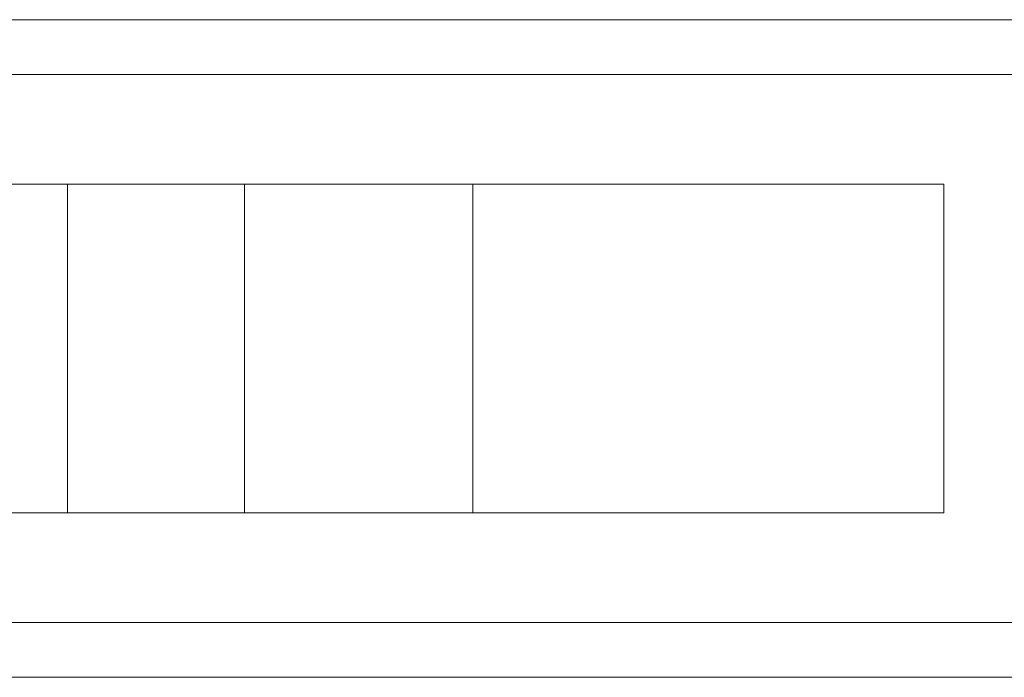
# Model space of a CAD drawing. Units: millimetres. Extents: x 397.3 to 427.8, y 285.6 to 307.3.
# Drawn here: x 410.9 to 411, y 300.9 to 300.9 of the extents above; entities that cross this region are included whole.
import ezdxf

# ---------------------------------------------------------------- set-up
doc = ezdxf.new("R2010")
doc.units = ezdxf.units.MM
doc.layers.add('mesas', color=5, linetype='Continuous', lineweight=18)

msp = doc.modelspace()

# ---------------------------------------------------------------- linework, layer by layer
at = {"layer": 'mesas'}
for p, q in [((410.695206, 300.945327), (411.195206, 300.945327)), ((410.745206, 300.940327), (411.145206, 300.940327)), ((410.900373, 300.930327), (411.030373, 300.930327)), ((410.946469, 300.930327), (410.946591, 300.930327)), ((410.946469, 300.930327), (410.946591, 300.930327)), ((410.946469, 300.930327), (410.946591, 300.930327)), ((410.946469, 300.930327), (410.946591, 300.930327)), ((410.946469, 300.930327), (410.946591, 300.930327)), ((410.946469, 300.930327), (410.946591, 300.930327)), ((410.946469, 300.930327), (410.946591, 300.930327)), ((410.946469, 300.930327), (410.946591, 300.930327)), ((410.946591, 300.930327), (410.94683, 300.930327)), ((410.946591, 300.930327), (410.94683, 300.930327)), ((410.946591, 300.930327), (410.94683, 300.930327)), ((410.946591, 300.930327), (410.94683, 300.930327)), ((410.946591, 300.930327), (410.94683, 300.930327)), ((410.946591, 300.930327), (410.94683, 300.930327)), ((410.946591, 300.930327), (410.94683, 300.930327)), ((410.946591, 300.930327), (410.94683, 300.930327)), ((410.94683, 300.930327), (410.94718, 300.930327)), ((410.94683, 300.930327), (410.94718, 300.930327)), ((410.94683, 300.930327), (410.94718, 300.930327)), ((410.94683, 300.930327), (410.94718, 300.930327)), ((410.94683, 300.930327), (410.94718, 300.930327)), ((410.94683, 300.930327), (410.94718, 300.930327)), ((410.94683, 300.930327), (410.94718, 300.930327)), ((410.94683, 300.930327), (410.94718, 300.930327)), ((410.94718, 300.930327), (410.94763, 300.930327)), ((410.94718, 300.930327), (410.94763, 300.930327)), ((410.94718, 300.930327), (410.94763, 300.930327)), ((410.94718, 300.930327), (410.94763, 300.930327)), ((410.94718, 300.930327), (410.94763, 300.930327)), ((410.94718, 300.930327), (410.94763, 300.930327)), ((410.94718, 300.930327), (410.94763, 300.930327)), ((410.94718, 300.930327), (410.94763, 300.930327)), ((410.94763, 300.930327), (410.948166, 300.930327)), ((410.94763, 300.930327), (410.948166, 300.930327)), ((410.94763, 300.930327), (410.948166, 300.930327)), ((410.94763, 300.930327), (410.948166, 300.930327)), ((410.94763, 300.930327), (410.948166, 300.930327)), ((410.94763, 300.930327), (410.948166, 300.930327)), ((410.94763, 300.930327), (410.948166, 300.930327)), ((410.94763, 300.930327), (410.948166, 300.930327)), ((410.948166, 300.930327), (410.948773, 300.930327)), ((410.948166, 300.930327), (410.948773, 300.930327)), ((410.948166, 300.930327), (410.948773, 300.930327)), ((410.948166, 300.930327), (410.948773, 300.930327)), ((410.948166, 300.930327), (410.948773, 300.930327)), ((410.948166, 300.930327), (410.948773, 300.930327)), ((410.948166, 300.930327), (410.948773, 300.930327)), ((410.948166, 300.930327), (410.948773, 300.930327)), ((410.948773, 300.930327), (410.94943, 300.930327)), ((410.948773, 300.930327), (410.94943, 300.930327)), ((410.948773, 300.930327), (410.94943, 300.930327)), ((410.948773, 300.930327), (410.94943, 300.930327)), ((410.948773, 300.930327), (410.94943, 300.930327)), ((410.948773, 300.930327), (410.94943, 300.930327)), ((410.948773, 300.930327), (410.94943, 300.930327)), ((410.948773, 300.930327), (410.94943, 300.930327)), ((410.94943, 300.930327), (410.95012, 300.930327)), ((410.94943, 300.930327), (410.95012, 300.930327)), ((410.94943, 300.930327), (410.95012, 300.930327)), ((410.94943, 300.930327), (410.95012, 300.930327)), ((410.94943, 300.930327), (410.95012, 300.930327)), ((410.94943, 300.930327), (410.95012, 300.930327)), ((410.94943, 300.930327), (410.95012, 300.930327)), ((410.94943, 300.930327), (410.95012, 300.930327)), ((410.95012, 300.930327), (410.950469, 300.930327)), ((410.95012, 300.930327), (410.950469, 300.930327)), ((410.95012, 300.930327), (410.950469, 300.930327)), ((410.95012, 300.930327), (410.950469, 300.930327)), ((410.95012, 300.930327), (410.950469, 300.930327)), ((410.95012, 300.930327), (410.950469, 300.930327)), ((410.95012, 300.930327), (410.950469, 300.930327)), ((410.95012, 300.930327), (410.950469, 300.930327)), ((410.950469, 300.930327), (410.950819, 300.930327)), ((410.950469, 300.930327), (410.950819, 300.930327)), ((410.950469, 300.930327), (410.950819, 300.930327)), ((410.950469, 300.930327), (410.950819, 300.930327)), ((410.950469, 300.930327), (410.950819, 300.930327)), ((410.950469, 300.900327), (410.950469, 300.930327)), ((410.950469, 300.930327), (410.950469, 300.900327)), ((410.950469, 300.930327), (410.950819, 300.930327)), ((410.950469, 300.930327), (410.950819, 300.930327)), ((410.950469, 300.930327), (410.950819, 300.930327)), ((410.950819, 300.930327), (410.951509, 300.930327)), ((410.950819, 300.930327), (410.951509, 300.930327)), ((410.950819, 300.930327), (410.951509, 300.930327)), ((410.950819, 300.930327), (410.951509, 300.930327)), ((410.950819, 300.930327), (410.951509, 300.930327)), ((410.950819, 300.930327), (410.951509, 300.930327)), ((410.950819, 300.930327), (410.951509, 300.930327)), ((410.950819, 300.930327), (410.951509, 300.930327)), ((410.951509, 300.930327), (410.952166, 300.930327)), ((410.951509, 300.930327), (410.952166, 300.930327)), ((410.951509, 300.930327), (410.952166, 300.930327)), ((410.951509, 300.930327), (410.952166, 300.930327)), ((410.951509, 300.930327), (410.952166, 300.930327)), ((410.951509, 300.930327), (410.952166, 300.930327)), ((410.951509, 300.930327), (410.952166, 300.930327)), ((410.951509, 300.930327), (410.952166, 300.930327)), ((410.952166, 300.930327), (410.952773, 300.930327)), ((410.952166, 300.930327), (410.952773, 300.930327)), ((410.952166, 300.930327), (410.952773, 300.930327)), ((410.952166, 300.930327), (410.952773, 300.930327)), ((410.952166, 300.930327), (410.952773, 300.930327)), ((410.952166, 300.930327), (410.952773, 300.930327)), ((410.952166, 300.930327), (410.952773, 300.930327)), ((410.952166, 300.930327), (410.952773, 300.930327)), ((410.952773, 300.930327), (410.953309, 300.930327)), ((410.952773, 300.930327), (410.953309, 300.930327)), ((410.952773, 300.930327), (410.953309, 300.930327)), ((410.952773, 300.930327), (410.953309, 300.930327)), ((410.952773, 300.930327), (410.953309, 300.930327)), ((410.952773, 300.930327), (410.953309, 300.930327)), ((410.952773, 300.930327), (410.953309, 300.930327)), ((410.952773, 300.930327), (410.953309, 300.930327)), ((410.953309, 300.930327), (410.953759, 300.930327)), ((410.953309, 300.930327), (410.953759, 300.930327)), ((410.953309, 300.930327), (410.953759, 300.930327)), ((410.953309, 300.930327), (410.953759, 300.930327)), ((410.953309, 300.930327), (410.953759, 300.930327)), ((410.953309, 300.930327), (410.953759, 300.930327)), ((410.953309, 300.930327), (410.953759, 300.930327)), ((410.953309, 300.930327), (410.953759, 300.930327)), ((410.953759, 300.930327), (410.954109, 300.930327)), ((410.953759, 300.930327), (410.954109, 300.930327)), ((410.953759, 300.930327), (410.954109, 300.930327)), ((410.953759, 300.930327), (410.954109, 300.930327)), ((410.953759, 300.930327), (410.954109, 300.930327)), ((410.953759, 300.930327), (410.954109, 300.930327)), ((410.953759, 300.930327), (410.954109, 300.930327)), ((410.953759, 300.930327), (410.954109, 300.930327)), ((410.954109, 300.930327), (410.954348, 300.930327)), ((410.954109, 300.930327), (410.954348, 300.930327)), ((410.954109, 300.930327), (410.954348, 300.930327)), ((410.954109, 300.930327), (410.954348, 300.930327)), ((410.954109, 300.930327), (410.954348, 300.930327)), ((410.954109, 300.930327), (410.954348, 300.930327)), ((410.954109, 300.930327), (410.954348, 300.930327)), ((410.954109, 300.930327), (410.954348, 300.930327)), ((410.954348, 300.930327), (410.954469, 300.930327)), ((410.954348, 300.930327), (410.954469, 300.930327)), ((410.954348, 300.930327), (410.954469, 300.930327)), ((410.954348, 300.930327), (410.954469, 300.930327)), ((410.954348, 300.930327), (410.954469, 300.930327)), ((410.954348, 300.930327), (410.954469, 300.930327)), ((410.954348, 300.930327), (410.954469, 300.930327)), ((410.954348, 300.930327), (410.954469, 300.930327)), ((410.962592, 300.930327), (410.962713, 300.930327)), ((410.962592, 300.930327), (410.962713, 300.930327)), ((410.962592, 300.930327), (410.962713, 300.930327)), ((410.962592, 300.930327), (410.962713, 300.930327)), ((410.962592, 300.930327), (410.962713, 300.930327)), ((410.962592, 300.930327), (410.962713, 300.930327)), ((410.962592, 300.930327), (410.962713, 300.930327)), ((410.962592, 300.930327), (410.962713, 300.930327)), ((410.962713, 300.930327), (410.962953, 300.930327)), ((410.962713, 300.930327), (410.962953, 300.930327)), ((410.962713, 300.930327), (410.962953, 300.930327)), ((410.962713, 300.930327), (410.962953, 300.930327)), ((410.962713, 300.930327), (410.962953, 300.930327)), ((410.962713, 300.930327), (410.962953, 300.930327)), ((410.962713, 300.930327), (410.962953, 300.930327)), ((410.962713, 300.930327), (410.962953, 300.930327)), ((410.962953, 300.930327), (410.963303, 300.930327)), ((410.962953, 300.930327), (410.963303, 300.930327)), ((410.962953, 300.930327), (410.963303, 300.930327)), ((410.962953, 300.930327), (410.963303, 300.930327)), ((410.962953, 300.930327), (410.963303, 300.930327)), ((410.962953, 300.930327), (410.963303, 300.930327)), ((410.962953, 300.930327), (410.963303, 300.930327)), ((410.962953, 300.930327), (410.963303, 300.930327)), ((410.963303, 300.930327), (410.963753, 300.930327)), ((410.963303, 300.930327), (410.963753, 300.930327)), ((410.963303, 300.930327), (410.963753, 300.930327)), ((410.963303, 300.930327), (410.963753, 300.930327)), ((410.963303, 300.930327), (410.963753, 300.930327)), ((410.963303, 300.930327), (410.963753, 300.930327)), ((410.963303, 300.930327), (410.963753, 300.930327)), ((410.963303, 300.930327), (410.963753, 300.930327)), ((410.963753, 300.930327), (410.964289, 300.930327)), ((410.963753, 300.930327), (410.964289, 300.930327)), ((410.963753, 300.930327), (410.964289, 300.930327)), ((410.963753, 300.930327), (410.964289, 300.930327)), ((410.963753, 300.930327), (410.964289, 300.930327)), ((410.963753, 300.930327), (410.964289, 300.930327)), ((410.963753, 300.930327), (410.964289, 300.930327)), ((410.963753, 300.930327), (410.964289, 300.930327)), ((410.964289, 300.930327), (410.964895, 300.930327)), ((410.964289, 300.930327), (410.964895, 300.930327)), ((410.964289, 300.930327), (410.964895, 300.930327)), ((410.964289, 300.930327), (410.964895, 300.930327)), ((410.964289, 300.930327), (410.964895, 300.930327)), ((410.964289, 300.930327), (410.964895, 300.930327)), ((410.964289, 300.930327), (410.964895, 300.930327)), ((410.964289, 300.930327), (410.964895, 300.930327)), ((410.964895, 300.930327), (410.965553, 300.930327)), ((410.964895, 300.930327), (410.965553, 300.930327)), ((410.964895, 300.930327), (410.965553, 300.930327)), ((410.964895, 300.930327), (410.965553, 300.930327)), ((410.964895, 300.930327), (410.965553, 300.930327)), ((410.964895, 300.930327), (410.965553, 300.930327)), ((410.964895, 300.930327), (410.965553, 300.930327)), ((410.964895, 300.930327), (410.965553, 300.930327)), ((410.965553, 300.930327), (410.966242, 300.930327)), ((410.965553, 300.930327), (410.966242, 300.930327)), ((410.965553, 300.930327), (410.966242, 300.930327)), ((410.965553, 300.930327), (410.966242, 300.930327)), ((410.965553, 300.930327), (410.966242, 300.930327)), ((410.965553, 300.930327), (410.966242, 300.930327)), ((410.965553, 300.930327), (410.966242, 300.930327)), ((410.965553, 300.930327), (410.966242, 300.930327)), ((410.966242, 300.930327), (410.966592, 300.930327)), ((410.966242, 300.930327), (410.966592, 300.930327)), ((410.966242, 300.930327), (410.966592, 300.930327)), ((410.966242, 300.930327), (410.966592, 300.930327)), ((410.966242, 300.930327), (410.966592, 300.930327)), ((410.966242, 300.930327), (410.966592, 300.930327)), ((410.966242, 300.930327), (410.966592, 300.930327)), ((410.966242, 300.930327), (410.966592, 300.930327)), ((410.966592, 300.930327), (410.966942, 300.930327)), ((410.966592, 300.930327), (410.966942, 300.930327)), ((410.966592, 300.930327), (410.966942, 300.930327)), ((410.966592, 300.930327), (410.966592, 300.900327)), ((410.966592, 300.930327), (410.966942, 300.930327)), ((410.966592, 300.900327), (410.966592, 300.930327)), ((410.966592, 300.930327), (410.966942, 300.930327)), ((410.966592, 300.930327), (410.966942, 300.930327)), ((410.966592, 300.900327), (410.966592, 300.930327)), ((410.966592, 300.930327), (410.966592, 300.900327)), ((410.966592, 300.930327), (410.966942, 300.930327)), ((410.966592, 300.930327), (410.966942, 300.930327)), ((410.966942, 300.930327), (410.967631, 300.930327)), ((410.966942, 300.930327), (410.967631, 300.930327)), ((410.966942, 300.930327), (410.967631, 300.930327)), ((410.966942, 300.930327), (410.967631, 300.930327)), ((410.966942, 300.930327), (410.967631, 300.930327)), ((410.966942, 300.930327), (410.967631, 300.930327)), ((410.966942, 300.930327), (410.967631, 300.930327)), ((410.966942, 300.930327), (410.967631, 300.930327)), ((410.967631, 300.930327), (410.968289, 300.930327)), ((410.967631, 300.930327), (410.968289, 300.930327)), ((410.967631, 300.930327), (410.968289, 300.930327)), ((410.967631, 300.930327), (410.968289, 300.930327)), ((410.967631, 300.930327), (410.968289, 300.930327)), ((410.967631, 300.930327), (410.968289, 300.930327)), ((410.967631, 300.930327), (410.968289, 300.930327)), ((410.967631, 300.930327), (410.968289, 300.930327)), ((410.968289, 300.930327), (410.968895, 300.930327)), ((410.968289, 300.930327), (410.968895, 300.930327)), ((410.968289, 300.930327), (410.968895, 300.930327)), ((410.968289, 300.930327), (410.968895, 300.930327)), ((410.968289, 300.930327), (410.968895, 300.930327)), ((410.968289, 300.930327), (410.968895, 300.930327)), ((410.968289, 300.930327), (410.968895, 300.930327)), ((410.968289, 300.930327), (410.968895, 300.930327)), ((410.968895, 300.930327), (410.969431, 300.930327)), ((410.968895, 300.930327), (410.969431, 300.930327)), ((410.968895, 300.930327), (410.969431, 300.930327)), ((410.968895, 300.930327), (410.969431, 300.930327)), ((410.968895, 300.930327), (410.969431, 300.930327)), ((410.968895, 300.930327), (410.969431, 300.930327)), ((410.968895, 300.930327), (410.969431, 300.930327)), ((410.968895, 300.930327), (410.969431, 300.930327)), ((410.969431, 300.930327), (410.969881, 300.930327)), ((410.969431, 300.930327), (410.969881, 300.930327)), ((410.969431, 300.930327), (410.969881, 300.930327)), ((410.969431, 300.930327), (410.969881, 300.930327)), ((410.969431, 300.930327), (410.969881, 300.930327)), ((410.969431, 300.930327), (410.969881, 300.930327)), ((410.969431, 300.930327), (410.969881, 300.930327)), ((410.969431, 300.930327), (410.969881, 300.930327)), ((410.969881, 300.930327), (410.970231, 300.930327)), ((410.969881, 300.930327), (410.970231, 300.930327)), ((410.969881, 300.930327), (410.970231, 300.930327)), ((410.969881, 300.930327), (410.970231, 300.930327)), ((410.969881, 300.930327), (410.970231, 300.930327)), ((410.969881, 300.930327), (410.970231, 300.930327)), ((410.969881, 300.930327), (410.970231, 300.930327)), ((410.969881, 300.930327), (410.970231, 300.930327)), ((410.970231, 300.930327), (410.97047, 300.930327)), ((410.970231, 300.930327), (410.97047, 300.930327)), ((410.970231, 300.930327), (410.97047, 300.930327)), ((410.970231, 300.930327), (410.97047, 300.930327)), ((410.970231, 300.930327), (410.97047, 300.930327)), ((410.970231, 300.930327), (410.97047, 300.930327)), ((410.970231, 300.930327), (410.97047, 300.930327)), ((410.970231, 300.930327), (410.97047, 300.930327)), ((410.97047, 300.930327), (410.970592, 300.930327)), ((410.97047, 300.930327), (410.970592, 300.930327)), ((410.97047, 300.930327), (410.970592, 300.930327)), ((410.97047, 300.930327), (410.970592, 300.930327)), ((410.97047, 300.930327), (410.970592, 300.930327)), ((410.97047, 300.930327), (410.970592, 300.930327)), ((410.97047, 300.930327), (410.970592, 300.930327)), ((410.97047, 300.930327), (410.970592, 300.930327)), ((410.97334, 300.930327), (410.973462, 300.930327)), ((410.97334, 300.930327), (410.973462, 300.930327)), ((410.97334, 300.930327), (410.973462, 300.930327)), ((410.97334, 300.930327), (410.973462, 300.930327)), ((410.97334, 300.930327), (410.973462, 300.930327)), ((410.97334, 300.930327), (410.973462, 300.930327)), ((410.973462, 300.930327), (410.973701, 300.930327)), ((410.973462, 300.930327), (410.973701, 300.930327)), ((410.973462, 300.930327), (410.973701, 300.930327)), ((410.973462, 300.930327), (410.973701, 300.930327)), ((410.973462, 300.930327), (410.973701, 300.930327)), ((410.973462, 300.930327), (410.973701, 300.930327)), ((410.973701, 300.930327), (410.974051, 300.930327)), ((410.973701, 300.930327), (410.974051, 300.930327)), ((410.973701, 300.930327), (410.974051, 300.930327)), ((410.973701, 300.930327), (410.974051, 300.930327)), ((410.973701, 300.930327), (410.974051, 300.930327)), ((410.973701, 300.930327), (410.974051, 300.930327)), ((410.974051, 300.930327), (410.974501, 300.930327)), ((410.974051, 300.930327), (410.974501, 300.930327)), ((410.974051, 300.930327), (410.974501, 300.930327)), ((410.974051, 300.930327), (410.974501, 300.930327)), ((410.974051, 300.930327), (410.974501, 300.930327)), ((410.974051, 300.930327), (410.974501, 300.930327)), ((410.974501, 300.930327), (410.975037, 300.930327)), ((410.974501, 300.930327), (410.975037, 300.930327)), ((410.974501, 300.930327), (410.975037, 300.930327)), ((410.974501, 300.930327), (410.975037, 300.930327)), ((410.974501, 300.930327), (410.975037, 300.930327)), ((410.974501, 300.930327), (410.975037, 300.930327)), ((410.975037, 300.930327), (410.975643, 300.930327)), ((410.975037, 300.930327), (410.975643, 300.930327)), ((410.975037, 300.930327), (410.975643, 300.930327)), ((410.975037, 300.930327), (410.975643, 300.930327)), ((410.975037, 300.930327), (410.975643, 300.930327)), ((410.975037, 300.930327), (410.975643, 300.930327)), ((410.975643, 300.930327), (410.976301, 300.930327)), ((410.975643, 300.930327), (410.976301, 300.930327)), ((410.975643, 300.930327), (410.976301, 300.930327)), ((410.975643, 300.930327), (410.976301, 300.930327)), ((410.975643, 300.930327), (410.976301, 300.930327)), ((410.975643, 300.930327), (410.976301, 300.930327)), ((410.976301, 300.930327), (410.97699, 300.930327)), ((410.976301, 300.930327), (410.97699, 300.930327)), ((410.976301, 300.930327), (410.97699, 300.930327)), ((410.976301, 300.930327), (410.97699, 300.930327)), ((410.976301, 300.930327), (410.97699, 300.930327)), ((410.976301, 300.930327), (410.97699, 300.930327)), ((410.97699, 300.930327), (410.97734, 300.930327)), ((410.97699, 300.930327), (410.97734, 300.930327)), ((410.97699, 300.930327), (410.97734, 300.930327)), ((410.97699, 300.930327), (410.97734, 300.930327)), ((410.97699, 300.930327), (410.97734, 300.930327)), ((410.97699, 300.930327), (410.97734, 300.930327)), ((410.97734, 300.930327), (410.97769, 300.930327)), ((410.97734, 300.930327), (410.97769, 300.930327)), ((410.97734, 300.930327), (410.97769, 300.930327)), ((410.97734, 300.930327), (410.97769, 300.930327)), ((410.97734, 300.930327), (410.97769, 300.930327)), ((410.97734, 300.930327), (410.97769, 300.930327)), ((410.97769, 300.930327), (410.978379, 300.930327)), ((410.97769, 300.930327), (410.978379, 300.930327)), ((410.97769, 300.930327), (410.978379, 300.930327)), ((410.97769, 300.930327), (410.978379, 300.930327)), ((410.97769, 300.930327), (410.978379, 300.930327)), ((410.97769, 300.930327), (410.978379, 300.930327)), ((410.978379, 300.930327), (410.979037, 300.930327)), ((410.978379, 300.930327), (410.979037, 300.930327)), ((410.978379, 300.930327), (410.979037, 300.930327)), ((410.978379, 300.930327), (410.979037, 300.930327)), ((410.978379, 300.930327), (410.979037, 300.930327)), ((410.978379, 300.930327), (410.979037, 300.930327)), ((410.979037, 300.930327), (410.979643, 300.930327)), ((410.979037, 300.930327), (410.979643, 300.930327)), ((410.979037, 300.930327), (410.979643, 300.930327)), ((410.979037, 300.930327), (410.979643, 300.930327)), ((410.979037, 300.930327), (410.979643, 300.930327)), ((410.979037, 300.930327), (410.979643, 300.930327)), ((410.979643, 300.930327), (410.980179, 300.930327)), ((410.979643, 300.930327), (410.980179, 300.930327)), ((410.979643, 300.930327), (410.980179, 300.930327)), ((410.979643, 300.930327), (410.980179, 300.930327)), ((410.979643, 300.930327), (410.980179, 300.930327)), ((410.979643, 300.930327), (410.980179, 300.930327)), ((410.980179, 300.930327), (410.980629, 300.930327)), ((410.980179, 300.930327), (410.980629, 300.930327)), ((410.980179, 300.930327), (410.980629, 300.930327)), ((410.980179, 300.930327), (410.980629, 300.930327)), ((410.980179, 300.930327), (410.980629, 300.930327)), ((410.980179, 300.930327), (410.980629, 300.930327)), ((410.980629, 300.930327), (410.980979, 300.930327)), ((410.980629, 300.930327), (410.980979, 300.930327)), ((410.980629, 300.930327), (410.980979, 300.930327)), ((410.980629, 300.930327), (410.980979, 300.930327)), ((410.980629, 300.930327), (410.980979, 300.930327)), ((410.980629, 300.930327), (410.980979, 300.930327)), ((410.980979, 300.930327), (410.981219, 300.930327)), ((410.980979, 300.930327), (410.981219, 300.930327)), ((410.980979, 300.930327), (410.981219, 300.930327)), ((410.980979, 300.930327), (410.981219, 300.930327)), ((410.980979, 300.930327), (410.981219, 300.930327)), ((410.980979, 300.930327), (410.981219, 300.930327)), ((410.981219, 300.930327), (410.98134, 300.930327)), ((410.981219, 300.930327), (410.98134, 300.930327)), ((410.981219, 300.930327), (410.98134, 300.930327)), ((410.981219, 300.930327), (410.98134, 300.930327)), ((410.981219, 300.930327), (410.98134, 300.930327)), ((410.981219, 300.930327), (410.98134, 300.930327)), ((410.983417, 300.930327), (410.983538, 300.930327)), ((410.983417, 300.930327), (410.983538, 300.930327)), ((410.983417, 300.930327), (410.983538, 300.930327)), ((410.983417, 300.930327), (410.983538, 300.930327)), ((410.983538, 300.930327), (410.983778, 300.930327)), ((410.983538, 300.930327), (410.983778, 300.930327)), ((410.983538, 300.930327), (410.983778, 300.930327)), ((410.983538, 300.930327), (410.983778, 300.930327)), ((410.983778, 300.930327), (410.984127, 300.930327)), ((410.983778, 300.930327), (410.984127, 300.930327)), ((410.983778, 300.930327), (410.984127, 300.930327)), ((410.983778, 300.930327), (410.984127, 300.930327)), ((410.984127, 300.930327), (410.984577, 300.930327)), ((410.984127, 300.930327), (410.984577, 300.930327)), ((410.984127, 300.930327), (410.984577, 300.930327)), ((410.984127, 300.930327), (410.984577, 300.930327)), ((410.984577, 300.930327), (410.985114, 300.930327)), ((410.984577, 300.930327), (410.985114, 300.930327)), ((410.984577, 300.930327), (410.985114, 300.930327)), ((410.984577, 300.930327), (410.985114, 300.930327)), ((410.985114, 300.930327), (410.98572, 300.930327)), ((410.985114, 300.930327), (410.98572, 300.930327)), ((410.985114, 300.930327), (410.98572, 300.930327)), ((410.985114, 300.930327), (410.98572, 300.930327)), ((410.98572, 300.930327), (410.986377, 300.930327)), ((410.98572, 300.930327), (410.986377, 300.930327)), ((410.98572, 300.930327), (410.986377, 300.930327)), ((410.98572, 300.930327), (410.986377, 300.930327)), ((410.986377, 300.930327), (410.987067, 300.930327)), ((410.986377, 300.930327), (410.987067, 300.930327)), ((410.986377, 300.930327), (410.987067, 300.930327)), ((410.986377, 300.930327), (410.987067, 300.930327)), ((410.987067, 300.930327), (410.987417, 300.930327)), ((410.987067, 300.930327), (410.987417, 300.930327)), ((410.987067, 300.930327), (410.987417, 300.930327)), ((410.987067, 300.930327), (410.987417, 300.930327)), ((410.987417, 300.930327), (410.987767, 300.930327)), ((410.987417, 300.930327), (410.987417, 300.900327)), ((410.987417, 300.930327), (410.987767, 300.930327)), ((410.987417, 300.900327), (410.987417, 300.930327)), ((410.987417, 300.930327), (410.987767, 300.930327)), ((410.987417, 300.900327), (410.987417, 300.930327)), ((410.987417, 300.930327), (410.987417, 300.900327)), ((410.987417, 300.930327), (410.987767, 300.930327)), ((410.987767, 300.930327), (410.988456, 300.930327)), ((410.987767, 300.930327), (410.988456, 300.930327)), ((410.987767, 300.930327), (410.988456, 300.930327)), ((410.987767, 300.930327), (410.988456, 300.930327)), ((410.988456, 300.930327), (410.989114, 300.930327)), ((410.988456, 300.930327), (410.989114, 300.930327)), ((410.988456, 300.930327), (410.989114, 300.930327)), ((410.988456, 300.930327), (410.989114, 300.930327)), ((410.989114, 300.930327), (410.98972, 300.930327)), ((410.989114, 300.930327), (410.98972, 300.930327)), ((410.989114, 300.930327), (410.98972, 300.930327)), ((410.989114, 300.930327), (410.98972, 300.930327)), ((410.98972, 300.930327), (410.990256, 300.930327)), ((410.98972, 300.930327), (410.990256, 300.930327)), ((410.98972, 300.930327), (410.990256, 300.930327)), ((410.98972, 300.930327), (410.990256, 300.930327)), ((410.990256, 300.930327), (410.990706, 300.930327)), ((410.990256, 300.930327), (410.990706, 300.930327)), ((410.990256, 300.930327), (410.990706, 300.930327)), ((410.990256, 300.930327), (410.990706, 300.930327)), ((410.990706, 300.930327), (410.991056, 300.930327)), ((410.990706, 300.930327), (410.991056, 300.930327)), ((410.990706, 300.930327), (410.991056, 300.930327)), ((410.990706, 300.930327), (410.991056, 300.930327)), ((410.991056, 300.930327), (410.991295, 300.930327)), ((410.991056, 300.930327), (410.991295, 300.930327)), ((410.991056, 300.930327), (410.991295, 300.930327)), ((410.991056, 300.930327), (410.991295, 300.930327)), ((410.991295, 300.930327), (410.991417, 300.930327)), ((410.991295, 300.930327), (410.991417, 300.930327)), ((410.991295, 300.930327), (410.991417, 300.930327)), ((410.991295, 300.930327), (410.991417, 300.930327)), ((410.99215, 300.930327), (410.992271, 300.930327)), ((410.99215, 300.930327), (410.992271, 300.930327)), ((410.992271, 300.930327), (410.99251, 300.930327)), ((410.992271, 300.930327), (410.99251, 300.930327)), ((410.99251, 300.930327), (410.99286, 300.930327)), ((410.99251, 300.930327), (410.99286, 300.930327)), ((410.99286, 300.930327), (410.99331, 300.930327)), ((410.99286, 300.930327), (410.99331, 300.930327)), ((410.99331, 300.930327), (410.993846, 300.930327)), ((410.99331, 300.930327), (410.993846, 300.930327)), ((410.993846, 300.930327), (410.994453, 300.930327)), ((410.993846, 300.930327), (410.994453, 300.930327)), ((410.994453, 300.930327), (410.99511, 300.930327)), ((410.994453, 300.930327), (410.99511, 300.930327)), ((410.99511, 300.930327), (410.9958, 300.930327)), ((410.99511, 300.930327), (410.9958, 300.930327)), ((410.9958, 300.930327), (410.99615, 300.930327)), ((410.9958, 300.930327), (410.99615, 300.930327)), ((410.99615, 300.930327), (410.9965, 300.930327)), ((410.99615, 300.930327), (410.9965, 300.930327)), ((410.9965, 300.930327), (410.997189, 300.930327)), ((410.9965, 300.930327), (410.997189, 300.930327)), ((410.997189, 300.930327), (410.997846, 300.930327)), ((410.997189, 300.930327), (410.997846, 300.930327)), ((410.997846, 300.930327), (410.998453, 300.930327)), ((410.997846, 300.930327), (410.998453, 300.930327)), ((410.998453, 300.930327), (410.998989, 300.930327)), ((410.998453, 300.930327), (410.998989, 300.930327)), ((410.998989, 300.930327), (410.999439, 300.930327)), ((410.998989, 300.930327), (410.999439, 300.930327)), ((410.999439, 300.930327), (410.999789, 300.930327)), ((410.999439, 300.930327), (410.999789, 300.930327)), ((410.999789, 300.930327), (411.000028, 300.930327)), ((410.999789, 300.930327), (411.000028, 300.930327)), ((411.000028, 300.930327), (411.00015, 300.930327)), ((411.000028, 300.930327), (411.00015, 300.930327)), ((411.030373, 300.930327), (411.030373, 300.900327)), ((411.030373, 300.900327), (410.900373, 300.900327)), ((410.946591, 300.900327), (410.946469, 300.900327)), ((410.946591, 300.900327), (410.946469, 300.900327)), ((410.946591, 300.900327), (410.946469, 300.900327)), ((410.946591, 300.900327), (410.946469, 300.900327)), ((410.946591, 300.900327), (410.946469, 300.900327)), ((410.946591, 300.900327), (410.946469, 300.900327)), ((410.946591, 300.900327), (410.946469, 300.900327)), ((410.946591, 300.900327), (410.946469, 300.900327)), ((410.94683, 300.900327), (410.946591, 300.900327)), ((410.94683, 300.900327), (410.946591, 300.900327)), ((410.94683, 300.900327), (410.946591, 300.900327)), ((410.94683, 300.900327), (410.946591, 300.900327)), ((410.94683, 300.900327), (410.946591, 300.900327)), ((410.94683, 300.900327), (410.946591, 300.900327)), ((410.94683, 300.900327), (410.946591, 300.900327)), ((410.94683, 300.900327), (410.946591, 300.900327)), ((410.94718, 300.900327), (410.94683, 300.900327)), ((410.94718, 300.900327), (410.94683, 300.900327)), ((410.94718, 300.900327), (410.94683, 300.900327)), ((410.94718, 300.900327), (410.94683, 300.900327)), ((410.94718, 300.900327), (410.94683, 300.900327)), ((410.94718, 300.900327), (410.94683, 300.900327)), ((410.94718, 300.900327), (410.94683, 300.900327)), ((410.94718, 300.900327), (410.94683, 300.900327)), ((410.94763, 300.900327), (410.94718, 300.900327)), ((410.94763, 300.900327), (410.94718, 300.900327)), ((410.94763, 300.900327), (410.94718, 300.900327)), ((410.94763, 300.900327), (410.94718, 300.900327)), ((410.94763, 300.900327), (410.94718, 300.900327)), ((410.94763, 300.900327), (410.94718, 300.900327)), ((410.94763, 300.900327), (410.94718, 300.900327)), ((410.94763, 300.900327), (410.94718, 300.900327)), ((410.948166, 300.900327), (410.94763, 300.900327)), ((410.948166, 300.900327), (410.94763, 300.900327)), ((410.948166, 300.900327), (410.94763, 300.900327)), ((410.948166, 300.900327), (410.94763, 300.900327)), ((410.948166, 300.900327), (410.94763, 300.900327)), ((410.948166, 300.900327), (410.94763, 300.900327)), ((410.948166, 300.900327), (410.94763, 300.900327)), ((410.948166, 300.900327), (410.94763, 300.900327)), ((410.948773, 300.900327), (410.948166, 300.900327)), ((410.948773, 300.900327), (410.948166, 300.900327)), ((410.948773, 300.900327), (410.948166, 300.900327)), ((410.948773, 300.900327), (410.948166, 300.900327)), ((410.948773, 300.900327), (410.948166, 300.900327)), ((410.948773, 300.900327), (410.948166, 300.900327)), ((410.948773, 300.900327), (410.948166, 300.900327)), ((410.948773, 300.900327), (410.948166, 300.900327)), ((410.94943, 300.900327), (410.948773, 300.900327)), ((410.94943, 300.900327), (410.948773, 300.900327)), ((410.94943, 300.900327), (410.948773, 300.900327)), ((410.94943, 300.900327), (410.948773, 300.900327)), ((410.94943, 300.900327), (410.948773, 300.900327)), ((410.94943, 300.900327), (410.948773, 300.900327)), ((410.94943, 300.900327), (410.948773, 300.900327)), ((410.94943, 300.900327), (410.948773, 300.900327)), ((410.95012, 300.900327), (410.94943, 300.900327)), ((410.95012, 300.900327), (410.94943, 300.900327)), ((410.95012, 300.900327), (410.94943, 300.900327)), ((410.95012, 300.900327), (410.94943, 300.900327)), ((410.95012, 300.900327), (410.94943, 300.900327)), ((410.95012, 300.900327), (410.94943, 300.900327)), ((410.95012, 300.900327), (410.94943, 300.900327)), ((410.95012, 300.900327), (410.94943, 300.900327)), ((410.950469, 300.900327), (410.95012, 300.900327)), ((410.950469, 300.900327), (410.95012, 300.900327)), ((410.950469, 300.900327), (410.95012, 300.900327)), ((410.950469, 300.900327), (410.95012, 300.900327)), ((410.950469, 300.900327), (410.95012, 300.900327)), ((410.950469, 300.900327), (410.95012, 300.900327)), ((410.950469, 300.900327), (410.95012, 300.900327)), ((410.950469, 300.900327), (410.95012, 300.900327)), ((410.950819, 300.900327), (410.950469, 300.900327)), ((410.950819, 300.900327), (410.950469, 300.900327)), ((410.950819, 300.900327), (410.950469, 300.900327)), ((410.950819, 300.900327), (410.950469, 300.900327)), ((410.950819, 300.900327), (410.950469, 300.900327)), ((410.950819, 300.900327), (410.950469, 300.900327)), ((410.950819, 300.900327), (410.950469, 300.900327)), ((410.950819, 300.900327), (410.950469, 300.900327)), ((410.951509, 300.900327), (410.950819, 300.900327)), ((410.951509, 300.900327), (410.950819, 300.900327)), ((410.951509, 300.900327), (410.950819, 300.900327)), ((410.951509, 300.900327), (410.950819, 300.900327)), ((410.951509, 300.900327), (410.950819, 300.900327)), ((410.951509, 300.900327), (410.950819, 300.900327)), ((410.951509, 300.900327), (410.950819, 300.900327)), ((410.951509, 300.900327), (410.950819, 300.900327)), ((410.952166, 300.900327), (410.951509, 300.900327)), ((410.952166, 300.900327), (410.951509, 300.900327)), ((410.952166, 300.900327), (410.951509, 300.900327)), ((410.952166, 300.900327), (410.951509, 300.900327)), ((410.952166, 300.900327), (410.951509, 300.900327)), ((410.952166, 300.900327), (410.951509, 300.900327)), ((410.952166, 300.900327), (410.951509, 300.900327)), ((410.952166, 300.900327), (410.951509, 300.900327)), ((410.952773, 300.900327), (410.952166, 300.900327)), ((410.952773, 300.900327), (410.952166, 300.900327)), ((410.952773, 300.900327), (410.952166, 300.900327)), ((410.952773, 300.900327), (410.952166, 300.900327)), ((410.952773, 300.900327), (410.952166, 300.900327)), ((410.952773, 300.900327), (410.952166, 300.900327)), ((410.952773, 300.900327), (410.952166, 300.900327)), ((410.952773, 300.900327), (410.952166, 300.900327)), ((410.953309, 300.900327), (410.952773, 300.900327)), ((410.953309, 300.900327), (410.952773, 300.900327)), ((410.953309, 300.900327), (410.952773, 300.900327)), ((410.953309, 300.900327), (410.952773, 300.900327)), ((410.953309, 300.900327), (410.952773, 300.900327)), ((410.953309, 300.900327), (410.952773, 300.900327)), ((410.953309, 300.900327), (410.952773, 300.900327)), ((410.953309, 300.900327), (410.952773, 300.900327)), ((410.953759, 300.900327), (410.953309, 300.900327)), ((410.953759, 300.900327), (410.953309, 300.900327)), ((410.953759, 300.900327), (410.953309, 300.900327)), ((410.953759, 300.900327), (410.953309, 300.900327)), ((410.953759, 300.900327), (410.953309, 300.900327)), ((410.953759, 300.900327), (410.953309, 300.900327)), ((410.953759, 300.900327), (410.953309, 300.900327)), ((410.953759, 300.900327), (410.953309, 300.900327)), ((410.954109, 300.900327), (410.953759, 300.900327)), ((410.954109, 300.900327), (410.953759, 300.900327)), ((410.954109, 300.900327), (410.953759, 300.900327)), ((410.954109, 300.900327), (410.953759, 300.900327)), ((410.954109, 300.900327), (410.953759, 300.900327)), ((410.954109, 300.900327), (410.953759, 300.900327)), ((410.954109, 300.900327), (410.953759, 300.900327)), ((410.954109, 300.900327), (410.953759, 300.900327)), ((410.954348, 300.900327), (410.954109, 300.900327)), ((410.954348, 300.900327), (410.954109, 300.900327)), ((410.954348, 300.900327), (410.954109, 300.900327)), ((410.954348, 300.900327), (410.954109, 300.900327)), ((410.954348, 300.900327), (410.954109, 300.900327)), ((410.954348, 300.900327), (410.954109, 300.900327)), ((410.954348, 300.900327), (410.954109, 300.900327)), ((410.954348, 300.900327), (410.954109, 300.900327)), ((410.954469, 300.900327), (410.954348, 300.900327)), ((410.954469, 300.900327), (410.954348, 300.900327)), ((410.954469, 300.900327), (410.954348, 300.900327)), ((410.954469, 300.900327), (410.954348, 300.900327)), ((410.954469, 300.900327), (410.954348, 300.900327)), ((410.954469, 300.900327), (410.954348, 300.900327)), ((410.954469, 300.900327), (410.954348, 300.900327)), ((410.954469, 300.900327), (410.954348, 300.900327)), ((410.962713, 300.900327), (410.962592, 300.900327)), ((410.962713, 300.900327), (410.962592, 300.900327)), ((410.962713, 300.900327), (410.962592, 300.900327)), ((410.962713, 300.900327), (410.962592, 300.900327)), ((410.962713, 300.900327), (410.962592, 300.900327)), ((410.962713, 300.900327), (410.962592, 300.900327)), ((410.962713, 300.900327), (410.962592, 300.900327)), ((410.962713, 300.900327), (410.962592, 300.900327)), ((410.962953, 300.900327), (410.962713, 300.900327)), ((410.962953, 300.900327), (410.962713, 300.900327)), ((410.962953, 300.900327), (410.962713, 300.900327)), ((410.962953, 300.900327), (410.962713, 300.900327)), ((410.962953, 300.900327), (410.962713, 300.900327)), ((410.962953, 300.900327), (410.962713, 300.900327)), ((410.962953, 300.900327), (410.962713, 300.900327)), ((410.962953, 300.900327), (410.962713, 300.900327)), ((410.963303, 300.900327), (410.962953, 300.900327)), ((410.963303, 300.900327), (410.962953, 300.900327)), ((410.963303, 300.900327), (410.962953, 300.900327)), ((410.963303, 300.900327), (410.962953, 300.900327)), ((410.963303, 300.900327), (410.962953, 300.900327)), ((410.963303, 300.900327), (410.962953, 300.900327)), ((410.963303, 300.900327), (410.962953, 300.900327)), ((410.963303, 300.900327), (410.962953, 300.900327)), ((410.963753, 300.900327), (410.963303, 300.900327)), ((410.963753, 300.900327), (410.963303, 300.900327)), ((410.963753, 300.900327), (410.963303, 300.900327)), ((410.963753, 300.900327), (410.963303, 300.900327)), ((410.963753, 300.900327), (410.963303, 300.900327)), ((410.963753, 300.900327), (410.963303, 300.900327)), ((410.963753, 300.900327), (410.963303, 300.900327)), ((410.963753, 300.900327), (410.963303, 300.900327)), ((410.964289, 300.900327), (410.963753, 300.900327)), ((410.964289, 300.900327), (410.963753, 300.900327)), ((410.964289, 300.900327), (410.963753, 300.900327)), ((410.964289, 300.900327), (410.963753, 300.900327)), ((410.964289, 300.900327), (410.963753, 300.900327)), ((410.964289, 300.900327), (410.963753, 300.900327)), ((410.964289, 300.900327), (410.963753, 300.900327)), ((410.964289, 300.900327), (410.963753, 300.900327)), ((410.964895, 300.900327), (410.964289, 300.900327)), ((410.964895, 300.900327), (410.964289, 300.900327)), ((410.964895, 300.900327), (410.964289, 300.900327)), ((410.964895, 300.900327), (410.964289, 300.900327)), ((410.964895, 300.900327), (410.964289, 300.900327)), ((410.964895, 300.900327), (410.964289, 300.900327)), ((410.964895, 300.900327), (410.964289, 300.900327)), ((410.964895, 300.900327), (410.964289, 300.900327)), ((410.965553, 300.900327), (410.964895, 300.900327)), ((410.965553, 300.900327), (410.964895, 300.900327)), ((410.965553, 300.900327), (410.964895, 300.900327)), ((410.965553, 300.900327), (410.964895, 300.900327)), ((410.965553, 300.900327), (410.964895, 300.900327)), ((410.965553, 300.900327), (410.964895, 300.900327)), ((410.965553, 300.900327), (410.964895, 300.900327)), ((410.965553, 300.900327), (410.964895, 300.900327)), ((410.966242, 300.900327), (410.965553, 300.900327)), ((410.966242, 300.900327), (410.965553, 300.900327)), ((410.966242, 300.900327), (410.965553, 300.900327)), ((410.966242, 300.900327), (410.965553, 300.900327)), ((410.966242, 300.900327), (410.965553, 300.900327)), ((410.966242, 300.900327), (410.965553, 300.900327)), ((410.966242, 300.900327), (410.965553, 300.900327)), ((410.966242, 300.900327), (410.965553, 300.900327)), ((410.966592, 300.900327), (410.966242, 300.900327)), ((410.966592, 300.900327), (410.966242, 300.900327)), ((410.966592, 300.900327), (410.966242, 300.900327)), ((410.966592, 300.900327), (410.966242, 300.900327)), ((410.966592, 300.900327), (410.966242, 300.900327)), ((410.966592, 300.900327), (410.966242, 300.900327)), ((410.966592, 300.900327), (410.966242, 300.900327)), ((410.966592, 300.900327), (410.966242, 300.900327)), ((410.966942, 300.900327), (410.966592, 300.900327)), ((410.966942, 300.900327), (410.966592, 300.900327)), ((410.966942, 300.900327), (410.966592, 300.900327)), ((410.966942, 300.900327), (410.966592, 300.900327)), ((410.966942, 300.900327), (410.966592, 300.900327)), ((410.966942, 300.900327), (410.966592, 300.900327)), ((410.966942, 300.900327), (410.966592, 300.900327)), ((410.966942, 300.900327), (410.966592, 300.900327)), ((410.967631, 300.900327), (410.966942, 300.900327)), ((410.967631, 300.900327), (410.966942, 300.900327)), ((410.967631, 300.900327), (410.966942, 300.900327)), ((410.967631, 300.900327), (410.966942, 300.900327)), ((410.967631, 300.900327), (410.966942, 300.900327)), ((410.967631, 300.900327), (410.966942, 300.900327)), ((410.967631, 300.900327), (410.966942, 300.900327)), ((410.967631, 300.900327), (410.966942, 300.900327)), ((410.968289, 300.900327), (410.967631, 300.900327)), ((410.968289, 300.900327), (410.967631, 300.900327)), ((410.968289, 300.900327), (410.967631, 300.900327)), ((410.968289, 300.900327), (410.967631, 300.900327)), ((410.968289, 300.900327), (410.967631, 300.900327)), ((410.968289, 300.900327), (410.967631, 300.900327)), ((410.968289, 300.900327), (410.967631, 300.900327)), ((410.968289, 300.900327), (410.967631, 300.900327)), ((410.968895, 300.900327), (410.968289, 300.900327)), ((410.968895, 300.900327), (410.968289, 300.900327)), ((410.968895, 300.900327), (410.968289, 300.900327)), ((410.968895, 300.900327), (410.968289, 300.900327)), ((410.968895, 300.900327), (410.968289, 300.900327)), ((410.968895, 300.900327), (410.968289, 300.900327)), ((410.968895, 300.900327), (410.968289, 300.900327)), ((410.968895, 300.900327), (410.968289, 300.900327)), ((410.969431, 300.900327), (410.968895, 300.900327)), ((410.969431, 300.900327), (410.968895, 300.900327)), ((410.969431, 300.900327), (410.968895, 300.900327)), ((410.969431, 300.900327), (410.968895, 300.900327)), ((410.969431, 300.900327), (410.968895, 300.900327)), ((410.969431, 300.900327), (410.968895, 300.900327)), ((410.969431, 300.900327), (410.968895, 300.900327)), ((410.969431, 300.900327), (410.968895, 300.900327)), ((410.969881, 300.900327), (410.969431, 300.900327)), ((410.969881, 300.900327), (410.969431, 300.900327)), ((410.969881, 300.900327), (410.969431, 300.900327)), ((410.969881, 300.900327), (410.969431, 300.900327)), ((410.969881, 300.900327), (410.969431, 300.900327)), ((410.969881, 300.900327), (410.969431, 300.900327)), ((410.969881, 300.900327), (410.969431, 300.900327)), ((410.969881, 300.900327), (410.969431, 300.900327)), ((410.970231, 300.900327), (410.969881, 300.900327)), ((410.970231, 300.900327), (410.969881, 300.900327)), ((410.970231, 300.900327), (410.969881, 300.900327)), ((410.970231, 300.900327), (410.969881, 300.900327)), ((410.970231, 300.900327), (410.969881, 300.900327)), ((410.970231, 300.900327), (410.969881, 300.900327)), ((410.970231, 300.900327), (410.969881, 300.900327)), ((410.970231, 300.900327), (410.969881, 300.900327)), ((410.97047, 300.900327), (410.970231, 300.900327)), ((410.97047, 300.900327), (410.970231, 300.900327)), ((410.97047, 300.900327), (410.970231, 300.900327)), ((410.97047, 300.900327), (410.970231, 300.900327)), ((410.97047, 300.900327), (410.970231, 300.900327)), ((410.97047, 300.900327), (410.970231, 300.900327)), ((410.97047, 300.900327), (410.970231, 300.900327)), ((410.97047, 300.900327), (410.970231, 300.900327)), ((410.970592, 300.900327), (410.97047, 300.900327)), ((410.970592, 300.900327), (410.97047, 300.900327)), ((410.970592, 300.900327), (410.97047, 300.900327)), ((410.970592, 300.900327), (410.97047, 300.900327)), ((410.970592, 300.900327), (410.97047, 300.900327)), ((410.970592, 300.900327), (410.97047, 300.900327)), ((410.970592, 300.900327), (410.97047, 300.900327)), ((410.970592, 300.900327), (410.97047, 300.900327)), ((410.973462, 300.900327), (410.97334, 300.900327)), ((410.973462, 300.900327), (410.97334, 300.900327)), ((410.973462, 300.900327), (410.97334, 300.900327)), ((410.973462, 300.900327), (410.97334, 300.900327)), ((410.973462, 300.900327), (410.97334, 300.900327)), ((410.973462, 300.900327), (410.97334, 300.900327)), ((410.973701, 300.900327), (410.973462, 300.900327)), ((410.973701, 300.900327), (410.973462, 300.900327)), ((410.973701, 300.900327), (410.973462, 300.900327)), ((410.973701, 300.900327), (410.973462, 300.900327)), ((410.973701, 300.900327), (410.973462, 300.900327)), ((410.973701, 300.900327), (410.973462, 300.900327)), ((410.974051, 300.900327), (410.973701, 300.900327)), ((410.974051, 300.900327), (410.973701, 300.900327)), ((410.974051, 300.900327), (410.973701, 300.900327)), ((410.974051, 300.900327), (410.973701, 300.900327)), ((410.974051, 300.900327), (410.973701, 300.900327)), ((410.974051, 300.900327), (410.973701, 300.900327)), ((410.974501, 300.900327), (410.974051, 300.900327)), ((410.974501, 300.900327), (410.974051, 300.900327)), ((410.974501, 300.900327), (410.974051, 300.900327)), ((410.974501, 300.900327), (410.974051, 300.900327)), ((410.974501, 300.900327), (410.974051, 300.900327)), ((410.974501, 300.900327), (410.974051, 300.900327)), ((410.975037, 300.900327), (410.974501, 300.900327)), ((410.975037, 300.900327), (410.974501, 300.900327)), ((410.975037, 300.900327), (410.974501, 300.900327)), ((410.975037, 300.900327), (410.974501, 300.900327)), ((410.975037, 300.900327), (410.974501, 300.900327)), ((410.975037, 300.900327), (410.974501, 300.900327)), ((410.975643, 300.900327), (410.975037, 300.900327)), ((410.975643, 300.900327), (410.975037, 300.900327)), ((410.975643, 300.900327), (410.975037, 300.900327)), ((410.975643, 300.900327), (410.975037, 300.900327)), ((410.975643, 300.900327), (410.975037, 300.900327)), ((410.975643, 300.900327), (410.975037, 300.900327)), ((410.976301, 300.900327), (410.975643, 300.900327)), ((410.976301, 300.900327), (410.975643, 300.900327)), ((410.976301, 300.900327), (410.975643, 300.900327)), ((410.976301, 300.900327), (410.975643, 300.900327)), ((410.976301, 300.900327), (410.975643, 300.900327)), ((410.976301, 300.900327), (410.975643, 300.900327)), ((410.97699, 300.900327), (410.976301, 300.900327)), ((410.97699, 300.900327), (410.976301, 300.900327)), ((410.97699, 300.900327), (410.976301, 300.900327)), ((410.97699, 300.900327), (410.976301, 300.900327)), ((410.97699, 300.900327), (410.976301, 300.900327)), ((410.97699, 300.900327), (410.976301, 300.900327)), ((410.97734, 300.900327), (410.97699, 300.900327)), ((410.97734, 300.900327), (410.97699, 300.900327)), ((410.97734, 300.900327), (410.97699, 300.900327)), ((410.97734, 300.900327), (410.97699, 300.900327)), ((410.97734, 300.900327), (410.97699, 300.900327)), ((410.97734, 300.900327), (410.97699, 300.900327)), ((410.97769, 300.900327), (410.97734, 300.900327)), ((410.97769, 300.900327), (410.97734, 300.900327)), ((410.97769, 300.900327), (410.97734, 300.900327)), ((410.97769, 300.900327), (410.97734, 300.900327)), ((410.97769, 300.900327), (410.97734, 300.900327)), ((410.97769, 300.900327), (410.97734, 300.900327)), ((410.978379, 300.900327), (410.97769, 300.900327)), ((410.978379, 300.900327), (410.97769, 300.900327)), ((410.978379, 300.900327), (410.97769, 300.900327)), ((410.978379, 300.900327), (410.97769, 300.900327)), ((410.978379, 300.900327), (410.97769, 300.900327)), ((410.978379, 300.900327), (410.97769, 300.900327)), ((410.979037, 300.900327), (410.978379, 300.900327)), ((410.979037, 300.900327), (410.978379, 300.900327)), ((410.979037, 300.900327), (410.978379, 300.900327)), ((410.979037, 300.900327), (410.978379, 300.900327)), ((410.979037, 300.900327), (410.978379, 300.900327)), ((410.979037, 300.900327), (410.978379, 300.900327)), ((410.979643, 300.900327), (410.979037, 300.900327)), ((410.979643, 300.900327), (410.979037, 300.900327)), ((410.979643, 300.900327), (410.979037, 300.900327)), ((410.979643, 300.900327), (410.979037, 300.900327)), ((410.979643, 300.900327), (410.979037, 300.900327)), ((410.979643, 300.900327), (410.979037, 300.900327)), ((410.980179, 300.900327), (410.979643, 300.900327)), ((410.980179, 300.900327), (410.979643, 300.900327)), ((410.980179, 300.900327), (410.979643, 300.900327)), ((410.980179, 300.900327), (410.979643, 300.900327)), ((410.980179, 300.900327), (410.979643, 300.900327)), ((410.980179, 300.900327), (410.979643, 300.900327)), ((410.980629, 300.900327), (410.980179, 300.900327)), ((410.980629, 300.900327), (410.980179, 300.900327)), ((410.980629, 300.900327), (410.980179, 300.900327)), ((410.980629, 300.900327), (410.980179, 300.900327)), ((410.980629, 300.900327), (410.980179, 300.900327)), ((410.980629, 300.900327), (410.980179, 300.900327)), ((410.980979, 300.900327), (410.980629, 300.900327)), ((410.980979, 300.900327), (410.980629, 300.900327)), ((410.980979, 300.900327), (410.980629, 300.900327)), ((410.980979, 300.900327), (410.980629, 300.900327)), ((410.980979, 300.900327), (410.980629, 300.900327)), ((410.980979, 300.900327), (410.980629, 300.900327)), ((410.981219, 300.900327), (410.980979, 300.900327)), ((410.981219, 300.900327), (410.980979, 300.900327)), ((410.981219, 300.900327), (410.980979, 300.900327)), ((410.981219, 300.900327), (410.980979, 300.900327)), ((410.981219, 300.900327), (410.980979, 300.900327)), ((410.981219, 300.900327), (410.980979, 300.900327)), ((410.98134, 300.900327), (410.981219, 300.900327)), ((410.98134, 300.900327), (410.981219, 300.900327)), ((410.98134, 300.900327), (410.981219, 300.900327)), ((410.98134, 300.900327), (410.981219, 300.900327)), ((410.98134, 300.900327), (410.981219, 300.900327)), ((410.98134, 300.900327), (410.981219, 300.900327)), ((410.983538, 300.900327), (410.983417, 300.900327)), ((410.983538, 300.900327), (410.983417, 300.900327)), ((410.983538, 300.900327), (410.983417, 300.900327)), ((410.983538, 300.900327), (410.983417, 300.900327)), ((410.983778, 300.900327), (410.983538, 300.900327)), ((410.983778, 300.900327), (410.983538, 300.900327)), ((410.983778, 300.900327), (410.983538, 300.900327)), ((410.983778, 300.900327), (410.983538, 300.900327)), ((410.984127, 300.900327), (410.983778, 300.900327)), ((410.984127, 300.900327), (410.983778, 300.900327)), ((410.984127, 300.900327), (410.983778, 300.900327)), ((410.984127, 300.900327), (410.983778, 300.900327)), ((410.984577, 300.900327), (410.984127, 300.900327)), ((410.984577, 300.900327), (410.984127, 300.900327)), ((410.984577, 300.900327), (410.984127, 300.900327)), ((410.984577, 300.900327), (410.984127, 300.900327)), ((410.985114, 300.900327), (410.984577, 300.900327)), ((410.985114, 300.900327), (410.984577, 300.900327)), ((410.985114, 300.900327), (410.984577, 300.900327)), ((410.985114, 300.900327), (410.984577, 300.900327)), ((410.98572, 300.900327), (410.985114, 300.900327)), ((410.98572, 300.900327), (410.985114, 300.900327)), ((410.98572, 300.900327), (410.985114, 300.900327)), ((410.98572, 300.900327), (410.985114, 300.900327)), ((410.986377, 300.900327), (410.98572, 300.900327)), ((410.986377, 300.900327), (410.98572, 300.900327)), ((410.986377, 300.900327), (410.98572, 300.900327)), ((410.986377, 300.900327), (410.98572, 300.900327)), ((410.987067, 300.900327), (410.986377, 300.900327)), ((410.987067, 300.900327), (410.986377, 300.900327)), ((410.987067, 300.900327), (410.986377, 300.900327)), ((410.987067, 300.900327), (410.986377, 300.900327)), ((410.987417, 300.900327), (410.987067, 300.900327)), ((410.987417, 300.900327), (410.987067, 300.900327)), ((410.987417, 300.900327), (410.987067, 300.900327)), ((410.987417, 300.900327), (410.987067, 300.900327)), ((410.987767, 300.900327), (410.987417, 300.900327)), ((410.987767, 300.900327), (410.987417, 300.900327)), ((410.987767, 300.900327), (410.987417, 300.900327)), ((410.987767, 300.900327), (410.987417, 300.900327)), ((410.988456, 300.900327), (410.987767, 300.900327)), ((410.988456, 300.900327), (410.987767, 300.900327)), ((410.988456, 300.900327), (410.987767, 300.900327)), ((410.988456, 300.900327), (410.987767, 300.900327)), ((410.989114, 300.900327), (410.988456, 300.900327)), ((410.989114, 300.900327), (410.988456, 300.900327)), ((410.989114, 300.900327), (410.988456, 300.900327)), ((410.989114, 300.900327), (410.988456, 300.900327)), ((410.98972, 300.900327), (410.989114, 300.900327)), ((410.98972, 300.900327), (410.989114, 300.900327)), ((410.98972, 300.900327), (410.989114, 300.900327)), ((410.98972, 300.900327), (410.989114, 300.900327)), ((410.990256, 300.900327), (410.98972, 300.900327)), ((410.990256, 300.900327), (410.98972, 300.900327)), ((410.990256, 300.900327), (410.98972, 300.900327)), ((410.990256, 300.900327), (410.98972, 300.900327)), ((410.990706, 300.900327), (410.990256, 300.900327)), ((410.990706, 300.900327), (410.990256, 300.900327)), ((410.990706, 300.900327), (410.990256, 300.900327)), ((410.990706, 300.900327), (410.990256, 300.900327)), ((410.991056, 300.900327), (410.990706, 300.900327)), ((410.991056, 300.900327), (410.990706, 300.900327)), ((410.991056, 300.900327), (410.990706, 300.900327)), ((410.991056, 300.900327), (410.990706, 300.900327)), ((410.991295, 300.900327), (410.991056, 300.900327)), ((410.991295, 300.900327), (410.991056, 300.900327)), ((410.991295, 300.900327), (410.991056, 300.900327)), ((410.991295, 300.900327), (410.991056, 300.900327)), ((410.991417, 300.900327), (410.991295, 300.900327)), ((410.991417, 300.900327), (410.991295, 300.900327)), ((410.991417, 300.900327), (410.991295, 300.900327)), ((410.991417, 300.900327), (410.991295, 300.900327)), ((410.992271, 300.900327), (410.99215, 300.900327)), ((410.992271, 300.900327), (410.99215, 300.900327)), ((410.99251, 300.900327), (410.992271, 300.900327)), ((410.99251, 300.900327), (410.992271, 300.900327)), ((410.99286, 300.900327), (410.99251, 300.900327)), ((410.99286, 300.900327), (410.99251, 300.900327)), ((410.99331, 300.900327), (410.99286, 300.900327)), ((410.99331, 300.900327), (410.99286, 300.900327)), ((410.993846, 300.900327), (410.99331, 300.900327)), ((410.993846, 300.900327), (410.99331, 300.900327)), ((410.994453, 300.900327), (410.993846, 300.900327)), ((410.994453, 300.900327), (410.993846, 300.900327)), ((410.99511, 300.900327), (410.994453, 300.900327)), ((410.99511, 300.900327), (410.994453, 300.900327)), ((410.9958, 300.900327), (410.99511, 300.900327)), ((410.9958, 300.900327), (410.99511, 300.900327)), ((410.99615, 300.900327), (410.9958, 300.900327)), ((410.99615, 300.900327), (410.9958, 300.900327)), ((410.9965, 300.900327), (410.99615, 300.900327)), ((410.9965, 300.900327), (410.99615, 300.900327)), ((410.997189, 300.900327), (410.9965, 300.900327)), ((410.997189, 300.900327), (410.9965, 300.900327)), ((410.997846, 300.900327), (410.997189, 300.900327)), ((410.997846, 300.900327), (410.997189, 300.900327)), ((410.998453, 300.900327), (410.997846, 300.900327)), ((410.998453, 300.900327), (410.997846, 300.900327)), ((410.998989, 300.900327), (410.998453, 300.900327)), ((410.998989, 300.900327), (410.998453, 300.900327)), ((410.999439, 300.900327), (410.998989, 300.900327)), ((410.999439, 300.900327), (410.998989, 300.900327)), ((410.999789, 300.900327), (410.999439, 300.900327)), ((410.999789, 300.900327), (410.999439, 300.900327)), ((411.000028, 300.900327), (410.999789, 300.900327)), ((411.000028, 300.900327), (410.999789, 300.900327)), ((411.00015, 300.900327), (411.000028, 300.900327)), ((411.00015, 300.900327), (411.000028, 300.900327)), ((411.145206, 300.890327), (410.745206, 300.890327)), ((411.195206, 300.885327), (410.695206, 300.885327)), ((410.794478, 300.885333), (411.144479, 300.885333)), ((410.794478, 300.885333), (411.144479, 300.885333)), ((410.980395, 300.885335), (411.030395, 300.885335))]:
    msp.add_line(p, q, dxfattribs=at)

doc.saveas('drawing.dxf')
